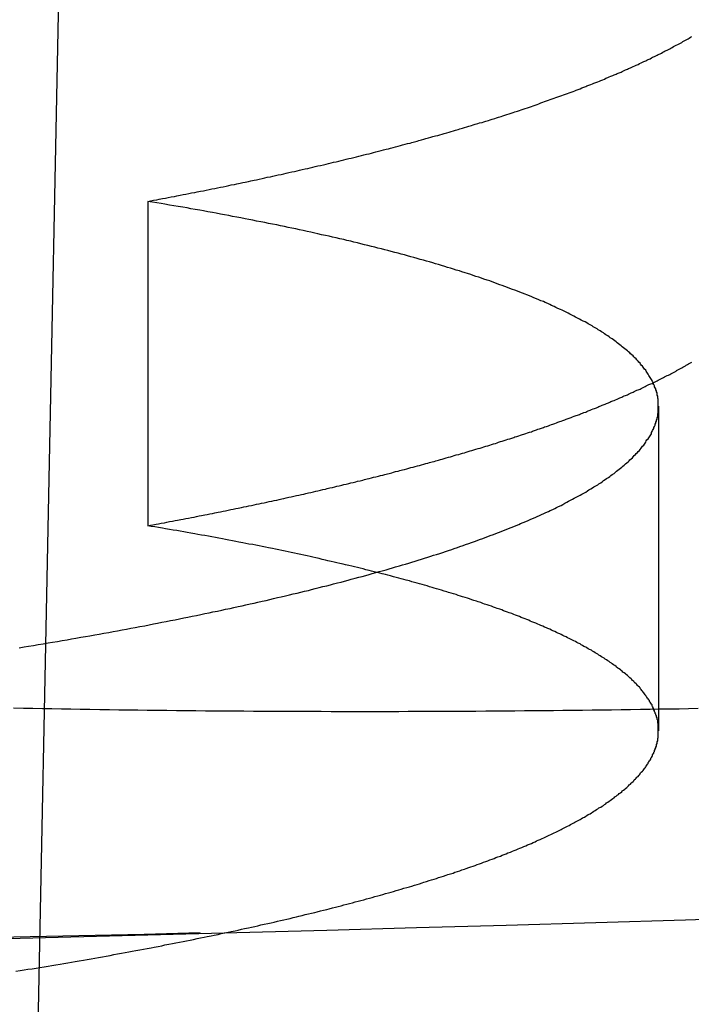
# Model space of a CAD drawing. Extents: x -91 to 615, y -494 to 1500.
# Drawn here: x 5 to 6, y -493 to -491 of the extents above; entities that cross this region are included whole.
import ezdxf

# ---------------------------------------------------------------- set-up
doc = ezdxf.new("R2010")
doc.units = 0
doc.header["$LTSCALE"] = 10
doc.linetypes.add('AUSGEZOGEN', pattern=[0])
doc.linetypes.add('VERDECKT', pattern=[0.375, 0.25, -0.125])
doc.layers.get('0').update_dxf_attribs({"linetype": 'CONTINUOUS'})
doc.layers.get('DEFPOINTS').update_dxf_attribs({"linetype": 'AUSGEZOGEN'})

# ---------------------------------------------------------------- blocks, each defined once
blk = doc.blocks.new('A$C742BED60')
at = {"color": 1, "linetype": 'VERDECKT'}
for p, q in [((304.43064, 6.77826), (304.87408, 28.60532)), ((304.61164, 8.4477), (304.61164, 7.93423)), ((305.42036, 8.12349), (305.42036, 7.60958))]:
    blk.add_line(p, q, dxfattribs=at)
at = {"color": 1}
for points in [[(307.315, 7.37501, 0), (307.172, 7.3694, 0), (307.029, 7.36389, 0), (306.887, 7.35848, 0), (306.744, 7.35317, 0), (306.601, 7.34797, 0), (306.459, 7.34287, 0), (306.316, 7.33788, 0), (306.174, 7.33299, 0), (306.032, 7.3282, 0), (305.889, 7.32351, 0), (305.747, 7.31893, 0), (305.605, 7.31445, 0), (305.463, 7.31007, 0), (305.321, 7.3058, 0), (305.179, 7.30163, 0), (305.037, 7.29755, 0), (304.895, 7.29358, 0), (304.753, 7.28972, 0), (304.612, 7.28595, 0), (304.47, 7.28229, 0), (304.329, 7.27872, 0)], [(304.612, 8.4477, 0), (304.616, 8.44857, 0), (304.621, 8.44945, 0), (304.626, 8.45033, 0), (304.63, 8.45121, 0), (304.635, 8.45209, 0), (304.64, 8.45297, 0), (304.644, 8.45386, 0), (304.649, 8.45474, 0), (304.654, 8.45563, 0), (304.658, 8.45652, 0), (304.663, 8.45741, 0), (304.668, 8.4583, 0), (304.672, 8.4592, 0), (304.677, 8.46009, 0), (304.681, 8.46099, 0), (304.686, 8.46189, 0), (304.69, 8.46279, 0), (304.695, 8.46369, 0), (304.7, 8.46459, 0), (304.704, 8.46549, 0), (304.709, 8.4664, 0), (304.713, 8.4673, 0), (304.718, 8.46821, 0), (304.722, 8.46912, 0), (304.727, 8.47003, 0), (304.731, 8.47094, 0), (304.736, 8.47185, 0), (304.74, 8.47277, 0), (304.744, 8.47369, 0), (304.749, 8.4746, 0), (304.753, 8.47552, 0), (304.758, 8.47644, 0), (304.762, 8.47736, 0), (304.766, 8.47829, 0), (304.771, 8.47921, 0), (304.775, 8.48013, 0), (304.78, 8.48106, 0), (304.784, 8.48199, 0), (304.788, 8.48292, 0), (304.793, 8.48385, 0), (304.797, 8.48478, 0), (304.801, 8.48572, 0), (304.806, 8.48665, 0), (304.81, 8.48759, 0), (304.814, 8.48853, 0), (304.818, 8.48946, 0), (304.823, 8.4904, 0), (304.827, 8.49135, 0), (304.831, 8.49229, 0), (304.835, 8.49323, 0), (304.84, 8.49418, 0), (304.844, 8.49513, 0), (304.848, 8.49607, 0), (304.852, 8.49702, 0), (304.856, 8.49797, 0), (304.861, 8.49893, 0), (304.865, 8.49988, 0), (304.869, 8.50083, 0), (304.873, 8.50179, 0), (304.877, 8.50275, 0), (304.881, 8.50371, 0), (304.885, 8.50467, 0), (304.89, 8.50563, 0), (304.894, 8.50659, 0), (304.898, 8.50755, 0), (304.902, 8.50852, 0), (304.906, 8.50948, 0), (304.91, 8.51045, 0), (304.914, 8.51142, 0), (304.918, 8.51239, 0), (304.922, 8.51336, 0), (304.926, 8.51433, 0), (304.93, 8.51531, 0), (304.934, 8.51628, 0), (304.938, 8.51726, 0), (304.942, 8.51824, 0), (304.946, 8.51921, 0), (304.95, 8.52019, 0), (304.954, 8.52117, 0), (304.958, 8.52216, 0), (304.962, 8.52314, 0), (304.966, 8.52413, 0), (304.969, 8.52511, 0), (304.973, 8.5261, 0), (304.977, 8.52709, 0), (304.981, 8.52808, 0), (304.985, 8.52907, 0), (304.989, 8.53006, 0), (304.993, 8.53105, 0), (304.996, 8.53205, 0), (305, 8.53304, 0), (305.004, 8.53404, 0), (305.008, 8.53504, 0), (305.012, 8.53604, 0), (305.015, 8.53704, 0), (305.019, 8.53804, 0), (305.023, 8.53904, 0), (305.027, 8.54005, 0), (305.03, 8.54105, 0), (305.034, 8.54206, 0), (305.038, 8.54306, 0), (305.041, 8.54407, 0), (305.045, 8.54508, 0), (305.049, 8.54609, 0), (305.052, 8.54711, 0), (305.056, 8.54812, 0), (305.06, 8.54913, 0), (305.063, 8.55015, 0), (305.067, 8.55116, 0), (305.071, 8.55218, 0), (305.074, 8.5532, 0), (305.078, 8.55422, 0), (305.081, 8.55524, 0), (305.085, 8.55626, 0), (305.089, 8.55729, 0), (305.092, 8.55831, 0), (305.096, 8.55934, 0), (305.099, 8.56037, 0), (305.103, 8.56139, 0), (305.106, 8.56242, 0), (305.11, 8.56345, 0), (305.113, 8.56448, 0), (305.117, 8.56552, 0), (305.12, 8.56655, 0), (305.124, 8.56758, 0), (305.127, 8.56862, 0), (305.13, 8.56966, 0), (305.134, 8.57069, 0), (305.137, 8.57173, 0), (305.141, 8.57277, 0), (305.144, 8.57381, 0), (305.147, 8.57485, 0), (305.151, 8.5759, 0), (305.154, 8.57694, 0), (305.157, 8.57799, 0), (305.161, 8.57903, 0), (305.164, 8.58008, 0), (305.167, 8.58113, 0), (305.171, 8.58218, 0), (305.174, 8.58323, 0), (305.177, 8.58428, 0), (305.18, 8.58533, 0), (305.184, 8.58639, 0), (305.187, 8.58744, 0), (305.19, 8.5885, 0), (305.193, 8.58955, 0), (305.197, 8.59061, 0), (305.2, 8.59167, 0), (305.203, 8.59273, 0), (305.206, 8.59379, 0), (305.209, 8.59485, 0), (305.213, 8.59591, 0), (305.216, 8.59698, 0), (305.219, 8.59804, 0), (305.222, 8.59911, 0), (305.225, 8.60018, 0), (305.228, 8.60124, 0), (305.231, 8.60231, 0), (305.234, 8.60338, 0), (305.237, 8.60445, 0), (305.24, 8.60552, 0), (305.243, 8.6066, 0), (305.246, 8.60767, 0), (305.249, 8.60874, 0), (305.252, 8.60982, 0), (305.255, 8.61089, 0), (305.258, 8.61197, 0), (305.261, 8.61305, 0), (305.264, 8.61413, 0), (305.267, 8.61521, 0), (305.27, 8.61629, 0), (305.273, 8.61737, 0), (305.276, 8.61845, 0), (305.279, 8.61953, 0), (305.282, 8.62061, 0), (305.285, 8.6217, 0), (305.288, 8.62278, 0), (305.29, 8.62387, 0), (305.293, 8.62495, 0), (305.296, 8.62604, 0), (305.299, 8.62713, 0), (305.302, 8.62822, 0), (305.305, 8.62931, 0), (305.307, 8.6304, 0), (305.31, 8.63149, 0), (305.313, 8.63258, 0), (305.316, 8.63367, 0), (305.318, 8.63477, 0), (305.321, 8.63586, 0), (305.324, 8.63696, 0), (305.327, 8.63805, 0), (305.329, 8.63915, 0), (305.332, 8.64025, 0), (305.335, 8.64135, 0), (305.337, 8.64244, 0), (305.34, 8.64354, 0), (305.342, 8.64464, 0), (305.345, 8.64574, 0), (305.348, 8.64685, 0), (305.35, 8.64795, 0), (305.353, 8.64905, 0), (305.355, 8.65016, 0), (305.358, 8.65126, 0), (305.361, 8.65237, 0), (305.363, 8.65347, 0), (305.366, 8.65458, 0), (305.368, 8.65569, 0), (305.371, 8.6568, 0), (305.373, 8.6579, 0), (305.376, 8.65901, 0), (305.378, 8.66012, 0), (305.38, 8.66124, 0), (305.383, 8.66235, 0), (305.385, 8.66346, 0), (305.388, 8.66457, 0), (305.39, 8.66569, 0), (305.393, 8.6668, 0), (305.395, 8.66792, 0), (305.397, 8.66903, 0), (305.4, 8.67015, 0), (305.402, 8.67126, 0), (305.404, 8.67238, 0), (305.407, 8.6735, 0), (305.409, 8.67462, 0), (305.411, 8.67574, 0), (305.414, 8.67686, 0), (305.416, 8.67798, 0), (305.418, 8.6791, 0), (305.42, 8.68022, 0), (305.423, 8.68135, 0), (305.425, 8.68247, 0), (305.427, 8.6836, 0), (305.429, 8.68472, 0), (305.431, 8.68585, 0), (305.434, 8.68697, 0), (305.436, 8.6881, 0), (305.438, 8.68923, 0), (305.44, 8.69035, 0), (305.442, 8.69148, 0), (305.444, 8.69261, 0), (305.446, 8.69374, 0), (305.448, 8.69487, 0), (305.451, 8.696, 0), (305.453, 8.69713, 0), (305.455, 8.69826, 0), (305.457, 8.6994, 0), (305.459, 8.70053, 0), (305.461, 8.70166, 0), (305.463, 8.7028, 0), (305.465, 8.70393, 0), (305.467, 8.70507, 0), (305.469, 8.7062, 0), (305.471, 8.70734, 0), (305.473, 8.70848, 0)], [(304.408, 7.74112, 0), (304.416, 7.74237, 0), (304.423, 7.74362, 0), (304.431, 7.74488, 0), (304.438, 7.74614, 0), (304.446, 7.7474, 0), (304.454, 7.74866, 0), (304.461, 7.74993, 0), (304.469, 7.75121, 0), (304.476, 7.75248, 0), (304.484, 7.75376, 0), (304.491, 7.75505, 0), (304.498, 7.75634, 0), (304.506, 7.75763, 0), (304.513, 7.75892, 0), (304.52, 7.76022, 0), (304.528, 7.76152, 0), (304.535, 7.76282, 0), (304.542, 7.76413, 0), (304.55, 7.76544, 0), (304.557, 7.76676, 0), (304.564, 7.76808, 0), (304.571, 7.7694, 0), (304.578, 7.77072, 0), (304.585, 7.77205, 0), (304.592, 7.77338, 0), (304.599, 7.77472, 0), (304.607, 7.77606, 0), (304.614, 7.7774, 0), (304.621, 7.77874, 0), (304.627, 7.78009, 0), (304.634, 7.78144, 0), (304.641, 7.7828, 0), (304.648, 7.78415, 0), (304.655, 7.78551, 0), (304.662, 7.78688, 0), (304.669, 7.78824, 0), (304.675, 7.78961, 0), (304.682, 7.79098, 0), (304.689, 7.79236, 0), (304.696, 7.79373, 0), (304.702, 7.79511, 0), (304.709, 7.7965, 0), (304.715, 7.79788, 0), (304.722, 7.79927, 0), (304.729, 7.80067, 0), (304.735, 7.80206, 0), (304.742, 7.80346, 0), (304.748, 7.80486, 0), (304.755, 7.80626, 0), (304.761, 7.80767, 0), (304.767, 7.80908, 0), (304.774, 7.81049, 0), (304.78, 7.8119, 0), (304.786, 7.81332, 0), (304.793, 7.81474, 0), (304.799, 7.81616, 0), (304.805, 7.81759, 0), (304.811, 7.81902, 0), (304.817, 7.82045, 0), (304.823, 7.82188, 0), (304.83, 7.82332, 0), (304.836, 7.82476, 0), (304.842, 7.8262, 0), (304.848, 7.82764, 0), (304.854, 7.82909, 0), (304.86, 7.83054, 0), (304.866, 7.83199, 0), (304.871, 7.83345, 0), (304.877, 7.83491, 0), (304.883, 7.83637, 0), (304.889, 7.83783, 0), (304.895, 7.83929, 0), (304.901, 7.84076, 0), (304.906, 7.84223, 0), (304.912, 7.8437, 0), (304.918, 7.84518, 0), (304.923, 7.84666, 0), (304.929, 7.84814, 0), (304.934, 7.84962, 0), (304.94, 7.85111, 0), (304.946, 7.85259, 0), (304.951, 7.85408, 0), (304.957, 7.85558, 0), (304.962, 7.85707, 0), (304.967, 7.85857, 0), (304.973, 7.86007, 0), (304.978, 7.86157, 0), (304.983, 7.86308, 0), (304.989, 7.86458, 0), (304.994, 7.86609, 0), (304.999, 7.8676, 0), (305.004, 7.86912, 0), (305.01, 7.87063, 0), (305.015, 7.87215, 0), (305.02, 7.87367, 0), (305.025, 7.87519, 0), (305.03, 7.87671, 0), (305.035, 7.87824, 0), (305.04, 7.87976, 0), (305.045, 7.88129, 0), (305.05, 7.88283, 0), (305.055, 7.88436, 0), (305.06, 7.88589, 0), (305.064, 7.88743, 0), (305.069, 7.88897, 0), (305.074, 7.89051, 0), (305.079, 7.89206, 0), (305.083, 7.8936, 0), (305.088, 7.89515, 0), (305.093, 7.8967, 0), (305.097, 7.89825, 0), (305.102, 7.8998, 0), (305.106, 7.90135, 0), (305.111, 7.90291, 0), (305.115, 7.90447, 0), (305.12, 7.90603, 0), (305.124, 7.90759, 0), (305.129, 7.90915, 0), (305.133, 7.91072, 0), (305.137, 7.91228, 0), (305.142, 7.91385, 0), (305.146, 7.91542, 0), (305.15, 7.917, 0), (305.154, 7.91857, 0), (305.159, 7.92015, 0), (305.163, 7.92172, 0), (305.167, 7.9233, 0), (305.171, 7.92488, 0), (305.175, 7.92646, 0), (305.179, 7.92805, 0), (305.183, 7.92963, 0), (305.187, 7.93122, 0), (305.191, 7.93281, 0), (305.195, 7.9344, 0), (305.199, 7.93599, 0), (305.202, 7.93758, 0), (305.206, 7.93918, 0), (305.21, 7.94077, 0), (305.214, 7.94237, 0), (305.217, 7.94397, 0), (305.221, 7.94557, 0), (305.225, 7.94718, 0), (305.228, 7.94878, 0), (305.232, 7.95038, 0), (305.235, 7.95199, 0), (305.239, 7.9536, 0), (305.242, 7.95521, 0), (305.246, 7.95682, 0), (305.249, 7.95843, 0), (305.253, 7.96004, 0), (305.256, 7.96166, 0), (305.259, 7.96327, 0), (305.262, 7.96489, 0), (305.266, 7.9665, 0), (305.269, 7.96812, 0), (305.272, 7.96974, 0), (305.275, 7.97136, 0), (305.278, 7.97298, 0), (305.281, 7.97461, 0), (305.284, 7.97623, 0), (305.287, 7.97785, 0), (305.29, 7.97948, 0), (305.293, 7.98111, 0), (305.296, 7.98273, 0), (305.299, 7.98436, 0), (305.302, 7.98599, 0), (305.305, 7.98762, 0), (305.308, 7.98926, 0), (305.31, 7.99089, 0), (305.313, 7.99252, 0), (305.316, 7.99416, 0), (305.318, 7.99579, 0), (305.321, 7.99743, 0), (305.324, 7.99907, 0), (305.326, 8.0007, 0), (305.329, 8.00234, 0), (305.331, 8.00398, 0), (305.333, 8.00562, 0), (305.336, 8.00727, 0), (305.338, 8.00891, 0), (305.341, 8.01055, 0), (305.343, 8.01219, 0), (305.345, 8.01384, 0), (305.347, 8.01548, 0), (305.35, 8.01713, 0), (305.352, 8.01878, 0), (305.354, 8.02042, 0), (305.356, 8.02207, 0), (305.358, 8.02372, 0), (305.36, 8.02537, 0), (305.362, 8.02702, 0), (305.364, 8.02867, 0), (305.366, 8.03032, 0), (305.368, 8.03197, 0), (305.37, 8.03362, 0), (305.372, 8.03527, 0), (305.374, 8.03692, 0), (305.375, 8.03857, 0), (305.377, 8.04023, 0), (305.379, 8.04188, 0), (305.38, 8.04353, 0), (305.382, 8.04519, 0), (305.384, 8.04684, 0), (305.385, 8.04849, 0), (305.387, 8.05015, 0), (305.388, 8.0518, 0), (305.39, 8.05346, 0), (305.391, 8.05512, 0), (305.393, 8.05677, 0), (305.394, 8.05843, 0), (305.395, 8.06008, 0), (305.397, 8.06174, 0), (305.398, 8.0634, 0), (305.399, 8.06505, 0), (305.4, 8.06671, 0), (305.401, 8.06837, 0), (305.402, 8.07003, 0), (305.404, 8.07168, 0), (305.405, 8.07334, 0), (305.406, 8.075, 0), (305.407, 8.07666, 0), (305.408, 8.07832, 0), (305.409, 8.07997, 0), (305.409, 8.08163, 0), (305.41, 8.08329, 0), (305.411, 8.08495, 0), (305.412, 8.08661, 0), (305.413, 8.08826, 0), (305.413, 8.08992, 0), (305.414, 8.09158, 0), (305.415, 8.09323, 0), (305.415, 8.09489, 0), (305.416, 8.09655, 0), (305.416, 8.0982, 0), (305.417, 8.09986, 0), (305.417, 8.10151, 0), (305.418, 8.10317, 0), (305.418, 8.10482, 0), (305.419, 8.10648, 0), (305.419, 8.10813, 0), (305.419, 8.10979, 0), (305.419, 8.11144, 0), (305.42, 8.1131, 0), (305.42, 8.11475, 0), (305.42, 8.1164, 0), (305.42, 8.11805, 0), (305.42, 8.11971, 0), (305.42, 8.12136, 0), (305.42, 8.12301, 0), (305.42, 8.12466, 0), (305.42, 8.12631, 0), (305.42, 8.12796, 0), (305.42, 8.12961, 0), (305.42, 8.13126, 0), (305.42, 8.13291, 0), (305.42, 8.13455, 0), (305.419, 8.1362, 0), (305.419, 8.13785, 0), (305.419, 8.13949, 0), (305.418, 8.14114, 0), (305.418, 8.14278, 0), (305.418, 8.14443, 0), (305.417, 8.14607, 0), (305.417, 8.14772, 0), (305.416, 8.14936, 0), (305.416, 8.151, 0), (305.415, 8.15264, 0), (305.414, 8.15428, 0), (305.414, 8.15592, 0), (305.413, 8.15756, 0), (305.412, 8.1592, 0), (305.412, 8.16084, 0), (305.411, 8.16247, 0), (305.41, 8.16411, 0), (305.409, 8.16574, 0), (305.408, 8.16738, 0), (305.407, 8.16901, 0), (305.406, 8.17064, 0), (305.405, 8.17227, 0), (305.404, 8.1739, 0), (305.403, 8.17552, 0), (305.402, 8.17715, 0), (305.401, 8.17878, 0), (305.4, 8.1804, 0), (305.398, 8.18202, 0), (305.397, 8.18365, 0), (305.396, 8.18527, 0), (305.395, 8.18689, 0), (305.393, 8.1885, 0), (305.392, 8.19012, 0), (305.391, 8.19174, 0), (305.389, 8.19335, 0), (305.388, 8.19496, 0), (305.386, 8.19658, 0), (305.385, 8.19819, 0), (305.383, 8.1998, 0), (305.381, 8.2014, 0), (305.38, 8.20301, 0), (305.378, 8.20462, 0), (305.376, 8.20622, 0), (305.375, 8.20782, 0), (305.373, 8.20942, 0), (305.371, 8.21102, 0), (305.369, 8.21262, 0), (305.367, 8.21422, 0), (305.365, 8.21581, 0), (305.363, 8.21741, 0), (305.361, 8.219, 0), (305.359, 8.22059, 0), (305.357, 8.22218, 0), (305.355, 8.22377, 0), (305.353, 8.22535, 0), (305.351, 8.22694, 0), (305.349, 8.22852, 0), (305.347, 8.2301, 0), (305.344, 8.23168, 0), (305.342, 8.23326, 0), (305.34, 8.23484, 0), (305.337, 8.23642, 0), (305.335, 8.23799, 0), (305.333, 8.23956, 0), (305.33, 8.24113, 0), (305.328, 8.2427, 0), (305.325, 8.24427, 0), (305.323, 8.24583, 0), (305.32, 8.2474, 0), (305.317, 8.24896, 0), (305.315, 8.25052, 0), (305.312, 8.25208, 0), (305.309, 8.25364, 0), (305.307, 8.25519, 0), (305.304, 8.25674, 0), (305.301, 8.2583, 0), (305.298, 8.25984, 0), (305.295, 8.26139, 0), (305.292, 8.26294, 0), (305.289, 8.26448, 0), (305.286, 8.26603, 0), (305.283, 8.26757, 0), (305.28, 8.26911, 0), (305.277, 8.27064, 0), (305.274, 8.27218, 0), (305.271, 8.27371, 0), (305.268, 8.27524, 0), (305.265, 8.27677, 0), (305.261, 8.2783, 0), (305.258, 8.27982, 0), (305.255, 8.28135, 0), (305.251, 8.28287, 0), (305.248, 8.28439, 0), (305.245, 8.2859, 0), (305.241, 8.28742, 0), (305.238, 8.28893, 0), (305.234, 8.29044, 0), (305.231, 8.29195, 0), (305.227, 8.29346, 0), (305.223, 8.29496, 0), (305.22, 8.29647, 0), (305.216, 8.29797, 0), (305.212, 8.29947, 0), (305.209, 8.30096, 0), (305.205, 8.30246, 0), (305.201, 8.30395, 0), (305.197, 8.30544, 0), (305.193, 8.30693, 0), (305.189, 8.30841, 0), (305.185, 8.30989, 0), (305.181, 8.31137, 0), (305.177, 8.31285, 0), (305.173, 8.31433, 0), (305.169, 8.3158, 0), (305.165, 8.31727, 0), (305.161, 8.31873, 0), (305.157, 8.3202, 0), (305.153, 8.32166, 0), (305.149, 8.32312, 0), (305.144, 8.32457, 0), (305.14, 8.32603, 0), (305.136, 8.32748, 0), (305.131, 8.32892, 0), (305.127, 8.33037, 0), (305.123, 8.33181, 0), (305.118, 8.33325, 0), (305.114, 8.33469, 0), (305.109, 8.33612, 0), (305.105, 8.33755, 0), (305.1, 8.33898, 0), (305.096, 8.3404, 0), (305.091, 8.34183, 0), (305.086, 8.34325, 0), (305.082, 8.34466, 0), (305.077, 8.34608, 0), (305.072, 8.34749, 0), (305.067, 8.34889, 0), (305.063, 8.3503, 0), (305.058, 8.3517, 0), (305.053, 8.3531, 0), (305.048, 8.3545, 0), (305.043, 8.35589, 0), (305.038, 8.35728, 0), (305.033, 8.35867, 0), (305.028, 8.36005, 0), (305.023, 8.36143, 0), (305.018, 8.36281, 0), (305.013, 8.36418, 0), (305.008, 8.36556, 0), (305.003, 8.36693, 0), (304.997, 8.36829, 0), (304.992, 8.36965, 0), (304.987, 8.37101, 0), (304.982, 8.37237, 0), (304.976, 8.37372, 0), (304.971, 8.37507, 0), (304.966, 8.37642, 0), (304.96, 8.37777, 0), (304.955, 8.37911, 0), (304.949, 8.38044, 0), (304.944, 8.38178, 0), (304.938, 8.38311, 0), (304.933, 8.38444, 0), (304.927, 8.38576, 0), (304.922, 8.38709, 0), (304.916, 8.3884, 0), (304.91, 8.38972, 0), (304.904, 8.39103, 0), (304.899, 8.39234, 0), (304.893, 8.39365, 0), (304.887, 8.39495, 0), (304.881, 8.39625, 0), (304.876, 8.39754, 0), (304.87, 8.39884, 0), (304.864, 8.40013, 0), (304.858, 8.40141, 0), (304.852, 8.40269, 0), (304.846, 8.40397, 0), (304.84, 8.40525, 0), (304.834, 8.40652, 0), (304.828, 8.40779, 0), (304.822, 8.40906, 0), (304.816, 8.41032, 0), (304.809, 8.41158, 0), (304.803, 8.41283, 0), (304.797, 8.41408, 0), (304.791, 8.41533, 0), (304.784, 8.41658, 0), (304.778, 8.41782, 0), (304.772, 8.41906, 0), (304.766, 8.42029, 0), (304.759, 8.42152, 0), (304.753, 8.42275, 0), (304.746, 8.42397, 0), (304.74, 8.42519, 0), (304.733, 8.42641, 0), (304.727, 8.42762, 0), (304.72, 8.42883, 0), (304.714, 8.43004, 0), (304.707, 8.43124, 0), (304.7, 8.43244, 0), (304.694, 8.43364, 0), (304.687, 8.43483, 0), (304.68, 8.43602, 0), (304.674, 8.4372, 0), (304.667, 8.43838, 0), (304.66, 8.43956, 0), (304.653, 8.44073, 0), (304.646, 8.4419, 0), (304.639, 8.44307, 0), (304.633, 8.44423, 0), (304.626, 8.44539, 0), (304.619, 8.44654, 0), (304.612, 8.4477, 0)], [(304.612, 7.93423, 0), (304.616, 7.93503, 0), (304.62, 7.93584, 0), (304.625, 7.93664, 0), (304.629, 7.93745, 0), (304.633, 7.93826, 0), (304.638, 7.93907, 0), (304.642, 7.93988, 0), (304.646, 7.94069, 0), (304.651, 7.94151, 0), (304.655, 7.94232, 0), (304.659, 7.94314, 0), (304.664, 7.94395, 0), (304.668, 7.94477, 0), (304.672, 7.94559, 0), (304.676, 7.94641, 0), (304.681, 7.94723, 0), (304.685, 7.94805, 0), (304.689, 7.94888, 0), (304.693, 7.9497, 0), (304.697, 7.95053, 0), (304.702, 7.95136, 0), (304.706, 7.95218, 0), (304.71, 7.95301, 0), (304.714, 7.95385, 0), (304.718, 7.95468, 0), (304.723, 7.95551, 0), (304.727, 7.95634, 0), (304.731, 7.95718, 0), (304.735, 7.95802, 0), (304.739, 7.95885, 0), (304.743, 7.95969, 0), (304.747, 7.96053, 0), (304.751, 7.96137, 0), (304.755, 7.96221, 0), (304.76, 7.96306, 0), (304.764, 7.9639, 0), (304.768, 7.96475, 0), (304.772, 7.96559, 0), (304.776, 7.96644, 0), (304.78, 7.96729, 0), (304.784, 7.96814, 0), (304.788, 7.96899, 0), (304.792, 7.96984, 0), (304.796, 7.97069, 0), (304.8, 7.97154, 0), (304.804, 7.9724, 0), (304.808, 7.97325, 0), (304.812, 7.97411, 0), (304.816, 7.97497, 0), (304.82, 7.97583, 0), (304.824, 7.97669, 0), (304.827, 7.97755, 0), (304.831, 7.97841, 0), (304.835, 7.97927, 0), (304.839, 7.98013, 0), (304.843, 7.981, 0), (304.847, 7.98186, 0), (304.851, 7.98273, 0), (304.855, 7.98359, 0), (304.859, 7.98446, 0), (304.862, 7.98533, 0), (304.866, 7.9862, 0), (304.87, 7.98707, 0), (304.874, 7.98794, 0), (304.878, 7.98881, 0), (304.881, 7.98969, 0), (304.885, 7.99056, 0), (304.889, 7.99144, 0), (304.893, 7.99231, 0), (304.896, 7.99319, 0), (304.9, 7.99407, 0), (304.904, 7.99495, 0), (304.908, 7.99583, 0), (304.911, 7.99671, 0), (304.915, 7.99759, 0), (304.919, 7.99847, 0), (304.922, 7.99935, 0), (304.926, 8.00023, 0), (304.93, 8.00112, 0), (304.933, 8.002, 0), (304.937, 8.00289, 0), (304.941, 8.00378, 0), (304.944, 8.00466, 0), (304.948, 8.00555, 0), (304.952, 8.00644, 0), (304.955, 8.00733, 0), (304.959, 8.00822, 0), (304.962, 8.00911, 0), (304.966, 8.01001, 0), (304.969, 8.0109, 0), (304.973, 8.01179, 0), (304.977, 8.01269, 0), (304.98, 8.01358, 0), (304.984, 8.01448, 0), (304.987, 8.01537, 0), (304.991, 8.01627, 0), (304.994, 8.01717, 0), (304.998, 8.01807, 0), (305.001, 8.01897, 0), (305.004, 8.01987, 0), (305.008, 8.02077, 0), (305.011, 8.02167, 0), (305.015, 8.02257, 0), (305.018, 8.02347, 0), (305.022, 8.02437, 0), (305.025, 8.02528, 0), (305.028, 8.02618, 0), (305.032, 8.02709, 0), (305.035, 8.02799, 0), (305.039, 8.0289, 0), (305.042, 8.02981, 0), (305.045, 8.03071, 0), (305.049, 8.03162, 0), (305.052, 8.03253, 0), (305.055, 8.03344, 0), (305.058, 8.03435, 0), (305.062, 8.03526, 0), (305.065, 8.03617, 0), (305.068, 8.03708, 0), (305.072, 8.03799, 0), (305.075, 8.0389, 0), (305.078, 8.03981, 0), (305.081, 8.04073, 0), (305.084, 8.04164, 0), (305.088, 8.04255, 0), (305.091, 8.04347, 0), (305.094, 8.04438, 0), (305.097, 8.0453, 0), (305.1, 8.04622, 0), (305.104, 8.04713, 0), (305.107, 8.04805, 0), (305.11, 8.04897, 0), (305.113, 8.04988, 0), (305.116, 8.0508, 0), (305.119, 8.05172, 0), (305.122, 8.05264, 0), (305.125, 8.05356, 0), (305.128, 8.05448, 0), (305.131, 8.0554, 0), (305.135, 8.05632, 0), (305.138, 8.05724, 0), (305.141, 8.05816, 0), (305.144, 8.05908, 0), (305.147, 8.06, 0), (305.15, 8.06093, 0), (305.153, 8.06185, 0), (305.156, 8.06277, 0), (305.159, 8.06369, 0), (305.162, 8.06462, 0), (305.165, 8.06554, 0), (305.167, 8.06647, 0), (305.17, 8.06739, 0), (305.173, 8.06831, 0), (305.176, 8.06924, 0), (305.179, 8.07016, 0), (305.182, 8.07109, 0), (305.185, 8.07202, 0), (305.188, 8.07294, 0), (305.191, 8.07387, 0), (305.193, 8.07479, 0), (305.196, 8.07572, 0), (305.199, 8.07665, 0), (305.202, 8.07757, 0), (305.205, 8.0785, 0), (305.207, 8.07943, 0), (305.21, 8.08036, 0), (305.213, 8.08128, 0), (305.216, 8.08221, 0), (305.219, 8.08314, 0), (305.221, 8.08407, 0), (305.224, 8.085, 0), (305.227, 8.08593, 0), (305.229, 8.08686, 0), (305.232, 8.08778, 0), (305.235, 8.08871, 0), (305.238, 8.08964, 0), (305.24, 8.09057, 0), (305.243, 8.09151, 0), (305.246, 8.09244, 0), (305.248, 8.09337, 0), (305.251, 8.09431, 0), (305.253, 8.09525, 0), (305.256, 8.09619, 0), (305.259, 8.09713, 0), (305.261, 8.09807, 0), (305.264, 8.09901, 0), (305.266, 8.09995, 0), (305.269, 8.1009, 0), (305.272, 8.10184, 0), (305.274, 8.10279, 0), (305.277, 8.10374, 0), (305.279, 8.10469, 0), (305.282, 8.10564, 0), (305.284, 8.10659, 0), (305.287, 8.10754, 0), (305.29, 8.1085, 0), (305.292, 8.10945, 0), (305.295, 8.11041, 0), (305.297, 8.11137, 0), (305.3, 8.11233, 0), (305.302, 8.11329, 0), (305.305, 8.11425, 0), (305.307, 8.11521, 0), (305.309, 8.11618, 0), (305.312, 8.11714, 0), (305.314, 8.11811, 0), (305.317, 8.11907, 0), (305.319, 8.12004, 0), (305.322, 8.12101, 0), (305.324, 8.12198, 0), (305.326, 8.12295, 0), (305.329, 8.12393, 0), (305.331, 8.1249, 0), (305.334, 8.12588, 0), (305.336, 8.12685, 0), (305.338, 8.12783, 0), (305.341, 8.12881, 0), (305.343, 8.12979, 0), (305.345, 8.13077, 0), (305.348, 8.13175, 0), (305.35, 8.13273, 0), (305.352, 8.13372, 0), (305.355, 8.1347, 0), (305.357, 8.13569, 0), (305.359, 8.13667, 0), (305.362, 8.13766, 0), (305.364, 8.13865, 0), (305.366, 8.13964, 0), (305.368, 8.14063, 0), (305.371, 8.14162, 0), (305.373, 8.14261, 0), (305.375, 8.14361, 0), (305.377, 8.1446, 0), (305.38, 8.1456, 0), (305.382, 8.14659, 0), (305.384, 8.14759, 0), (305.386, 8.14859, 0), (305.388, 8.14959, 0), (305.391, 8.15059, 0), (305.393, 8.15159, 0), (305.395, 8.15259, 0), (305.397, 8.1536, 0), (305.399, 8.1546, 0), (305.401, 8.15561, 0), (305.403, 8.15661, 0), (305.405, 8.15762, 0), (305.408, 8.15863, 0), (305.41, 8.15964, 0), (305.412, 8.16065, 0), (305.414, 8.16166, 0), (305.416, 8.16267, 0), (305.418, 8.16368, 0), (305.42, 8.1647, 0), (305.422, 8.16571, 0), (305.424, 8.16672, 0), (305.426, 8.16774, 0), (305.428, 8.16876, 0), (305.43, 8.16978, 0), (305.432, 8.17079, 0), (305.434, 8.17181, 0), (305.436, 8.17283, 0), (305.438, 8.17385, 0), (305.44, 8.17488, 0), (305.442, 8.1759, 0), (305.444, 8.17692, 0), (305.446, 8.17795, 0), (305.448, 8.17897, 0), (305.449, 8.18, 0), (305.451, 8.18102, 0), (305.453, 8.18205, 0), (305.455, 8.18308, 0), (305.457, 8.18411, 0), (305.459, 8.18514, 0), (305.461, 8.18617, 0), (305.463, 8.1872, 0), (305.464, 8.18823, 0), (305.466, 8.18927, 0), (305.468, 8.1903, 0), (305.47, 8.19133, 0), (305.472, 8.19237, 0), (305.473, 8.1934, 0)], [(304.403, 7.22904, 0), (304.41, 7.23006, 0), (304.416, 7.23108, 0), (304.422, 7.23211, 0), (304.429, 7.23314, 0), (304.435, 7.23417, 0), (304.441, 7.23521, 0), (304.448, 7.23625, 0), (304.454, 7.23728, 0), (304.46, 7.23833, 0), (304.466, 7.23937, 0), (304.473, 7.24042, 0), (304.479, 7.24147, 0), (304.485, 7.24252, 0), (304.491, 7.24357, 0), (304.497, 7.24463, 0), (304.503, 7.24569, 0), (304.51, 7.24675, 0), (304.516, 7.24781, 0), (304.522, 7.24887, 0), (304.528, 7.24994, 0), (304.534, 7.25101, 0), (304.54, 7.25208, 0), (304.546, 7.25315, 0), (304.552, 7.25423, 0), (304.558, 7.25531, 0), (304.564, 7.25639, 0), (304.57, 7.25747, 0), (304.576, 7.25856, 0), (304.582, 7.25964, 0), (304.587, 7.26073, 0), (304.593, 7.26182, 0), (304.599, 7.26291, 0), (304.605, 7.26401, 0), (304.611, 7.2651, 0), (304.617, 7.2662, 0), (304.622, 7.2673, 0), (304.628, 7.26841, 0), (304.634, 7.26951, 0), (304.639, 7.27062, 0), (304.645, 7.27173, 0), (304.651, 7.27284, 0), (304.656, 7.27395, 0), (304.662, 7.27506, 0), (304.668, 7.27618, 0), (304.673, 7.2773, 0), (304.679, 7.27842, 0), (304.684, 7.27954, 0), (304.69, 7.28066, 0), (304.695, 7.28178, 0), (304.701, 7.28291, 0), (304.706, 7.28404, 0), (304.712, 7.28517, 0), (304.717, 7.2863, 0), (304.723, 7.28744, 0), (304.728, 7.28857, 0), (304.734, 7.28971, 0), (304.739, 7.29085, 0), (304.744, 7.29199, 0), (304.75, 7.29313, 0), (304.755, 7.29427, 0), (304.76, 7.29542, 0), (304.765, 7.29656, 0), (304.771, 7.29771, 0), (304.776, 7.29886, 0), (304.781, 7.30001, 0), (304.786, 7.30117, 0), (304.791, 7.30232, 0), (304.796, 7.30348, 0), (304.802, 7.30463, 0), (304.807, 7.30579, 0), (304.812, 7.30695, 0), (304.817, 7.30811, 0), (304.822, 7.30928, 0), (304.827, 7.31044, 0), (304.832, 7.31161, 0), (304.837, 7.31277, 0), (304.842, 7.31394, 0), (304.847, 7.31511, 0), (304.851, 7.31628, 0), (304.856, 7.31746, 0), (304.861, 7.31863, 0), (304.866, 7.3198, 0), (304.871, 7.32098, 0), (304.876, 7.32216, 0), (304.88, 7.32334, 0), (304.885, 7.32452, 0), (304.89, 7.3257, 0), (304.895, 7.32688, 0), (304.899, 7.32806, 0), (304.904, 7.32925, 0), (304.909, 7.33043, 0), (304.913, 7.33162, 0), (304.918, 7.3328, 0), (304.922, 7.33399, 0), (304.927, 7.33518, 0), (304.931, 7.33637, 0), (304.936, 7.33756, 0), (304.94, 7.33876, 0), (304.945, 7.33995, 0), (304.949, 7.34114, 0), (304.954, 7.34234, 0), (304.958, 7.34353, 0), (304.963, 7.34473, 0), (304.967, 7.34593, 0), (304.971, 7.34713, 0), (304.976, 7.34832, 0), (304.98, 7.34952, 0), (304.984, 7.35072, 0), (304.988, 7.35193, 0), (304.993, 7.35313, 0), (304.997, 7.35433, 0), (305.001, 7.35553, 0), (305.005, 7.35674, 0), (305.009, 7.35794, 0), (305.013, 7.35915, 0), (305.017, 7.36035, 0), (305.022, 7.36156, 0), (305.026, 7.36276, 0), (305.03, 7.36397, 0), (305.034, 7.36518, 0), (305.038, 7.36639, 0), (305.042, 7.3676, 0), (305.046, 7.36881, 0), (305.049, 7.37002, 0), (305.053, 7.37123, 0), (305.057, 7.37244, 0), (305.061, 7.37365, 0), (305.065, 7.37486, 0), (305.069, 7.37607, 0), (305.072, 7.37728, 0), (305.076, 7.37849, 0), (305.08, 7.37971, 0), (305.084, 7.38092, 0), (305.087, 7.38213, 0), (305.091, 7.38334, 0), (305.095, 7.38456, 0), (305.098, 7.38577, 0), (305.102, 7.38698, 0), (305.106, 7.3882, 0), (305.109, 7.38941, 0), (305.113, 7.39063, 0), (305.116, 7.39184, 0), (305.12, 7.39305, 0), (305.123, 7.39427, 0), (305.127, 7.39548, 0), (305.13, 7.3967, 0), (305.133, 7.39791, 0), (305.137, 7.39913, 0), (305.14, 7.40035, 0), (305.143, 7.40157, 0), (305.147, 7.40279, 0), (305.15, 7.40401, 0), (305.153, 7.40524, 0), (305.157, 7.40647, 0), (305.16, 7.4077, 0), (305.163, 7.40894, 0), (305.166, 7.41017, 0), (305.17, 7.41141, 0), (305.173, 7.41265, 0), (305.176, 7.41389, 0), (305.179, 7.41514, 0), (305.182, 7.41638, 0), (305.186, 7.41763, 0), (305.189, 7.41888, 0), (305.192, 7.42013, 0), (305.195, 7.42139, 0), (305.198, 7.42264, 0), (305.201, 7.4239, 0), (305.204, 7.42516, 0), (305.207, 7.42642, 0), (305.21, 7.42768, 0), (305.213, 7.42895, 0), (305.216, 7.43022, 0), (305.219, 7.43149, 0), (305.222, 7.43276, 0), (305.225, 7.43403, 0), (305.227, 7.4353, 0), (305.23, 7.43658, 0), (305.233, 7.43786, 0), (305.236, 7.43914, 0), (305.239, 7.44042, 0), (305.242, 7.4417, 0), (305.244, 7.44298, 0), (305.247, 7.44427, 0), (305.25, 7.44556, 0), (305.253, 7.44685, 0), (305.255, 7.44814, 0), (305.258, 7.44943, 0), (305.261, 7.45072, 0), (305.263, 7.45202, 0), (305.266, 7.45332, 0), (305.268, 7.45462, 0), (305.271, 7.45592, 0), (305.273, 7.45722, 0), (305.276, 7.45852, 0), (305.279, 7.45983, 0), (305.281, 7.46113, 0), (305.283, 7.46244, 0), (305.286, 7.46375, 0), (305.288, 7.46506, 0), (305.291, 7.46637, 0), (305.293, 7.46768, 0), (305.296, 7.469, 0), (305.298, 7.47032, 0), (305.3, 7.47163, 0), (305.303, 7.47295, 0), (305.305, 7.47427, 0), (305.307, 7.47559, 0), (305.309, 7.47691, 0), (305.312, 7.47824, 0), (305.314, 7.47956, 0), (305.316, 7.48089, 0), (305.318, 7.48222, 0), (305.32, 7.48354, 0), (305.322, 7.48487, 0), (305.324, 7.48621, 0), (305.326, 7.48754, 0), (305.329, 7.48887, 0), (305.331, 7.4902, 0), (305.333, 7.49154, 0), (305.335, 7.49288, 0), (305.337, 7.49421, 0), (305.338, 7.49555, 0), (305.34, 7.49689, 0), (305.342, 7.49823, 0), (305.344, 7.49957, 0), (305.346, 7.50092, 0), (305.348, 7.50226, 0), (305.35, 7.5036, 0), (305.351, 7.50495, 0), (305.353, 7.50629, 0), (305.355, 7.50764, 0), (305.357, 7.50899, 0), (305.358, 7.51034, 0), (305.36, 7.51169, 0), (305.362, 7.51304, 0), (305.363, 7.51439, 0), (305.365, 7.51574, 0), (305.367, 7.51709, 0), (305.368, 7.51845, 0), (305.37, 7.5198, 0), (305.371, 7.52116, 0), (305.373, 7.52251, 0), (305.374, 7.52387, 0), (305.376, 7.52522, 0), (305.377, 7.52658, 0), (305.378, 7.52794, 0), (305.38, 7.5293, 0), (305.381, 7.53066, 0), (305.382, 7.53202, 0), (305.384, 7.53338, 0), (305.385, 7.53474, 0), (305.386, 7.5361, 0), (305.388, 7.53747, 0), (305.389, 7.53883, 0), (305.39, 7.54019, 0), (305.391, 7.54155, 0), (305.392, 7.54292, 0), (305.393, 7.54428, 0), (305.395, 7.54565, 0), (305.396, 7.54701, 0), (305.397, 7.54838, 0), (305.398, 7.54975, 0), (305.399, 7.55111, 0), (305.4, 7.55248, 0), (305.401, 7.55385, 0), (305.402, 7.55521, 0), (305.403, 7.55658, 0), (305.404, 7.55795, 0), (305.404, 7.55932, 0), (305.405, 7.56069, 0), (305.406, 7.56205, 0), (305.407, 7.56342, 0), (305.408, 7.56479, 0), (305.408, 7.56616, 0), (305.409, 7.56753, 0), (305.41, 7.5689, 0), (305.411, 7.57027, 0), (305.411, 7.57164, 0), (305.412, 7.57301, 0), (305.413, 7.57438, 0), (305.413, 7.57575, 0), (305.414, 7.57712, 0), (305.414, 7.57849, 0), (305.415, 7.57986, 0), (305.415, 7.58123, 0), (305.416, 7.5826, 0), (305.416, 7.58397, 0), (305.417, 7.58534, 0), (305.417, 7.58671, 0), (305.417, 7.58808, 0), (305.418, 7.58944, 0), (305.418, 7.59081, 0), (305.418, 7.59218, 0), (305.419, 7.59355, 0), (305.419, 7.59492, 0), (305.419, 7.59629, 0), (305.419, 7.59766, 0), (305.42, 7.59903, 0), (305.42, 7.60039, 0), (305.42, 7.60176, 0), (305.42, 7.60313, 0), (305.42, 7.6045, 0), (305.42, 7.60586, 0), (305.42, 7.60723, 0), (305.42, 7.6086, 0), (305.42, 7.60996, 0), (305.42, 7.61133, 0), (305.42, 7.61269, 0), (305.42, 7.61406, 0), (305.42, 7.61542, 0), (305.42, 7.61679, 0), (305.42, 7.61815, 0), (305.42, 7.61951, 0), (305.42, 7.62088, 0), (305.419, 7.62224, 0), (305.419, 7.6236, 0), (305.419, 7.62496, 0), (305.419, 7.62632, 0), (305.418, 7.62768, 0), (305.418, 7.62904, 0), (305.418, 7.6304, 0), (305.417, 7.63176, 0), (305.417, 7.63312, 0), (305.416, 7.63448, 0), (305.416, 7.63583, 0), (305.415, 7.63719, 0), (305.415, 7.63854, 0), (305.414, 7.6399, 0), (305.414, 7.64125, 0), (305.413, 7.64261, 0), (305.413, 7.64396, 0), (305.412, 7.64531, 0), (305.412, 7.64666, 0), (305.411, 7.64801, 0), (305.41, 7.64936, 0), (305.41, 7.65071, 0), (305.409, 7.65206, 0), (305.408, 7.6534, 0), (305.407, 7.65475, 0), (305.406, 7.65609, 0), (305.406, 7.65744, 0), (305.405, 7.65878, 0), (305.404, 7.66012, 0), (305.403, 7.66147, 0), (305.402, 7.66281, 0), (305.401, 7.66415, 0), (305.4, 7.66548, 0), (305.399, 7.66682, 0), (305.398, 7.66816, 0), (305.397, 7.66949, 0), (305.396, 7.67083, 0), (305.395, 7.67216, 0), (305.394, 7.67349, 0), (305.393, 7.67482, 0), (305.392, 7.67615, 0), (305.391, 7.67748, 0), (305.39, 7.67881, 0), (305.388, 7.68014, 0), (305.387, 7.68146, 0), (305.386, 7.68279, 0), (305.385, 7.68411, 0), (305.383, 7.68543, 0), (305.382, 7.68675, 0), (305.381, 7.68807, 0), (305.379, 7.68939, 0), (305.378, 7.6907, 0), (305.377, 7.69202, 0), (305.375, 7.69333, 0), (305.374, 7.69464, 0), (305.372, 7.69595, 0), (305.371, 7.69726, 0), (305.369, 7.69857, 0), (305.368, 7.69988, 0), (305.366, 7.70118, 0), (305.364, 7.70249, 0), (305.363, 7.70379, 0), (305.361, 7.70509, 0), (305.36, 7.70639, 0), (305.358, 7.70769, 0), (305.356, 7.70898, 0), (305.354, 7.71028, 0), (305.353, 7.71157, 0), (305.351, 7.71286, 0), (305.349, 7.71415, 0), (305.347, 7.71544, 0), (305.346, 7.71673, 0), (305.344, 7.71801, 0), (305.342, 7.71929, 0), (305.34, 7.72058, 0), (305.338, 7.72186, 0), (305.336, 7.72313, 0), (305.334, 7.72441, 0), (305.332, 7.72569, 0), (305.33, 7.72696, 0), (305.328, 7.72823, 0), (305.326, 7.7295, 0), (305.324, 7.73077, 0), (305.322, 7.73203, 0), (305.32, 7.7333, 0), (305.318, 7.73456, 0), (305.316, 7.73582, 0), (305.314, 7.73708, 0), (305.311, 7.73834, 0), (305.309, 7.73959, 0), (305.307, 7.74084, 0), (305.305, 7.74209, 0), (305.302, 7.74334, 0), (305.3, 7.74459, 0), (305.298, 7.74584, 0), (305.296, 7.74708, 0), (305.293, 7.74832, 0), (305.291, 7.74956, 0), (305.289, 7.7508, 0), (305.286, 7.75203, 0), (305.284, 7.75327, 0), (305.281, 7.7545, 0), (305.279, 7.75573, 0), (305.276, 7.75695, 0), (305.274, 7.75818, 0), (305.271, 7.7594, 0), (305.269, 7.76062, 0), (305.266, 7.76184, 0), (305.264, 7.76305, 0), (305.261, 7.76427, 0), (305.259, 7.76548, 0), (305.256, 7.76669, 0), (305.253, 7.7679, 0), (305.251, 7.7691, 0), (305.248, 7.77031, 0), (305.245, 7.77151, 0), (305.243, 7.7727, 0), (305.24, 7.7739, 0), (305.237, 7.77509, 0), (305.234, 7.77629, 0), (305.232, 7.77748, 0), (305.229, 7.77866, 0), (305.226, 7.77985, 0), (305.223, 7.78103, 0), (305.22, 7.78221, 0), (305.217, 7.78338, 0), (305.215, 7.78456, 0), (305.212, 7.78573, 0), (305.209, 7.7869, 0), (305.206, 7.78807, 0), (305.203, 7.78924, 0), (305.2, 7.79041, 0), (305.197, 7.79158, 0), (305.194, 7.79274, 0), (305.191, 7.79391, 0), (305.188, 7.79508, 0), (305.184, 7.79624, 0), (305.181, 7.79741, 0), (305.178, 7.79857, 0), (305.175, 7.79974, 0), (305.172, 7.8009, 0), (305.169, 7.80207, 0), (305.165, 7.80323, 0), (305.162, 7.80439, 0), (305.159, 7.80555, 0), (305.156, 7.80672, 0), (305.152, 7.80788, 0), (305.149, 7.80904, 0), (305.145, 7.8102, 0), (305.142, 7.81136, 0), (305.139, 7.81251, 0), (305.135, 7.81367, 0), (305.132, 7.81483, 0), (305.128, 7.81598, 0), (305.125, 7.81714, 0), (305.121, 7.81829, 0), (305.118, 7.81945, 0), (305.114, 7.8206, 0), (305.11, 7.82175, 0), (305.107, 7.8229, 0), (305.103, 7.82405, 0), (305.1, 7.8252, 0), (305.096, 7.82635, 0), (305.092, 7.8275, 0), (305.088, 7.82864, 0), (305.085, 7.82979, 0), (305.081, 7.83093, 0), (305.077, 7.83208, 0), (305.073, 7.83322, 0), (305.069, 7.83436, 0), (305.065, 7.8355, 0), (305.062, 7.83664, 0), (305.058, 7.83777, 0), (305.054, 7.83891, 0), (305.05, 7.84005, 0), (305.046, 7.84118, 0), (305.042, 7.84231, 0), (305.038, 7.84345, 0), (305.034, 7.84458, 0), (305.03, 7.84571, 0), (305.026, 7.84683, 0), (305.021, 7.84796, 0), (305.017, 7.84909, 0), (305.013, 7.85021, 0), (305.009, 7.85133, 0), (305.005, 7.85245, 0), (305.001, 7.85357, 0), (304.996, 7.85469, 0), (304.992, 7.85581, 0), (304.988, 7.85692, 0), (304.983, 7.85804, 0), (304.979, 7.85915, 0), (304.975, 7.86026, 0), (304.97, 7.86137, 0), (304.966, 7.86248, 0), (304.962, 7.86358, 0), (304.957, 7.86469, 0), (304.953, 7.86579, 0), (304.948, 7.86689, 0), (304.944, 7.86799, 0), (304.939, 7.86909, 0), (304.935, 7.87019, 0), (304.93, 7.87128, 0), (304.925, 7.87238, 0), (304.921, 7.87347, 0), (304.916, 7.87456, 0), (304.911, 7.87564, 0), (304.907, 7.87673, 0), (304.902, 7.87781, 0), (304.897, 7.8789, 0), (304.893, 7.87998, 0), (304.888, 7.88105, 0), (304.883, 7.88213, 0), (304.878, 7.88321, 0), (304.873, 7.88428, 0), (304.869, 7.88535, 0), (304.864, 7.88642, 0), (304.859, 7.88749, 0), (304.854, 7.88855, 0), (304.849, 7.88962, 0), (304.844, 7.89068, 0), (304.839, 7.89174, 0), (304.834, 7.89279, 0), (304.829, 7.89385, 0), (304.824, 7.8949, 0), (304.819, 7.89595, 0), (304.814, 7.897, 0), (304.809, 7.89805, 0), (304.803, 7.8991, 0), (304.798, 7.90014, 0), (304.793, 7.90118, 0), (304.788, 7.90222, 0), (304.783, 7.90325, 0), (304.778, 7.90429, 0), (304.772, 7.90532, 0), (304.767, 7.90635, 0), (304.762, 7.90738, 0), (304.756, 7.9084, 0), (304.751, 7.90943, 0), (304.746, 7.91045, 0), (304.74, 7.91147, 0), (304.735, 7.91248, 0), (304.73, 7.9135, 0), (304.724, 7.91451, 0), (304.719, 7.91552, 0), (304.713, 7.91652, 0), (304.708, 7.91753, 0), (304.702, 7.91853, 0), (304.697, 7.91953, 0), (304.691, 7.92053, 0), (304.686, 7.92152, 0), (304.68, 7.92252, 0), (304.674, 7.92351, 0), (304.669, 7.92449, 0), (304.663, 7.92548, 0), (304.658, 7.92646, 0), (304.652, 7.92744, 0), (304.646, 7.92842, 0), (304.64, 7.92939, 0), (304.635, 7.93037, 0), (304.629, 7.93134, 0), (304.623, 7.9323, 0), (304.617, 7.93327, 0), (304.612, 7.93423, 0)]]:
    blk.add_polyline3d(points, dxfattribs=at)
at = {"color": 3}
blk.add_polyline3d([(305.483, 7.6447, 0), (305.468, 7.64443, 0), (305.453, 7.64416, 0), (305.437, 7.64391, 0), (305.422, 7.64366, 0), (305.407, 7.64342, 0), (305.392, 7.64319, 0), (305.376, 7.64296, 0), (305.361, 7.64275, 0), (305.346, 7.64254, 0), (305.331, 7.64234, 0), (305.315, 7.64214, 0), (305.3, 7.64196, 0), (305.285, 7.64178, 0), (305.269, 7.64161, 0), (305.254, 7.64144, 0), (305.239, 7.64129, 0), (305.223, 7.64114, 0), (305.208, 7.641, 0), (305.193, 7.64087, 0), (305.177, 7.64075, 0), (305.162, 7.64064, 0), (305.147, 7.64053, 0), (305.131, 7.64043, 0), (305.116, 7.64034, 0), (305.101, 7.64026, 0), (305.085, 7.64018, 0), (305.07, 7.64011, 0), (305.055, 7.64006, 0), (305.039, 7.64001, 0), (305.024, 7.63996, 0), (305.009, 7.63993, 0), (304.993, 7.6399, 0), (304.978, 7.63989, 0), (304.963, 7.63988, 0), (304.947, 7.63987, 0), (304.932, 7.63988, 0), (304.917, 7.6399, 0), (304.902, 7.63992, 0), (304.886, 7.63995, 0), (304.871, 7.63999, 0), (304.856, 7.64004, 0), (304.84, 7.6401, 0), (304.825, 7.64016, 0), (304.81, 7.64024, 0), (304.794, 7.64032, 0), (304.779, 7.64041, 0), (304.764, 7.64051, 0), (304.749, 7.64061, 0), (304.733, 7.64073, 0), (304.718, 7.64085, 0), (304.703, 7.64098, 0), (304.688, 7.64112, 0), (304.672, 7.64127, 0), (304.657, 7.64143, 0), (304.642, 7.64159, 0), (304.627, 7.64177, 0), (304.611, 7.64195, 0), (304.596, 7.64214, 0), (304.581, 7.64234, 0), (304.566, 7.64254, 0), (304.551, 7.64276, 0), (304.536, 7.64298, 0), (304.52, 7.64321, 0), (304.505, 7.64345, 0), (304.49, 7.6437, 0), (304.475, 7.64396, 0), (304.46, 7.64422, 0), (304.445, 7.6445, 0), (304.43, 7.64478, 0), (304.415, 7.64507, 0), (304.399, 7.64537, 0)], dxfattribs=at)
at = {"color": 1, "linetype": 'VERDECKT'}
blk.add_arc((299.34714, 208.10723), 200.88836, 257.9776855, 282.0223145, dxfattribs=at)

msp = doc.modelspace()

# ---------------------------------------------------------------- block references
at = {"layer": 'DEFPOINTS'}
msp.add_blockref('A$C742BED60', (-299.3471, -500), dxfattribs=at)

doc.saveas('drawing.dxf')
